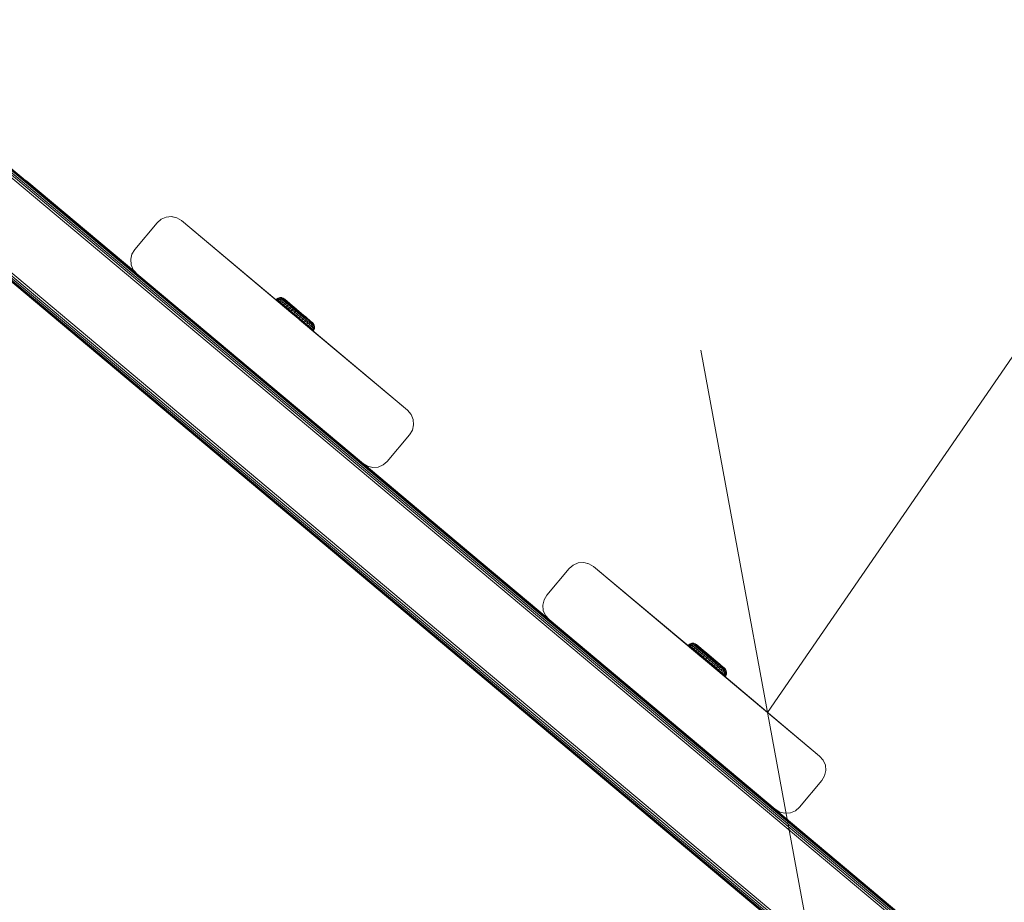
# Model space of a CAD drawing. Units: millimetres. Extents: x -755 to 578302, y -1972 to 596964.
# Drawn here: x 6714 to 6997, y 7297 to 7551 of the extents above; entities that cross this region are included whole.
import ezdxf

# ---------------------------------------------------------------- set-up
doc = ezdxf.new("R2010")
doc.units = ezdxf.units.MM
doc.layers.get('0').update_dxf_attribs({"color": 1, "lineweight": 15})
doc.layers.get('Defpoints').update_dxf_attribs({"lineweight": 15})
doc.layers.add('Контур', color=7, linetype='Continuous', lineweight=15)
doc.layers.add('Подписи', color=7, linetype='Continuous', lineweight=15)
doc.styles.add('GOST-2.304_Type-B_italic', font='GOST Common Italic.ttf')
doc.dimstyles.new('Мой размер', dxfattribs={"dimtxt": 150, "dimasz": 150, "dimexe": 0, "dimexo": 0.625, "dimgap": 50, "dimtad": 1, "dimtxsty": 'GOST-2.304_Type-B_italic', "dimblk": 'OBLIQUE', "dimcen": 2.5, "dimclrt": 256, "dimadec": 0, "dimazin": 0, "dimtfac": 1, "dimtmove": 0, "dimatfit": 3, "dimfxl": 1, "dimlwd": -1, "dimlwe": -1, "dimarcsym": 0})

# ---------------------------------------------------------------- blocks, each defined once
blk = doc.blocks.new('_Oblique')
at = {"color": 0, "linetype": 'ByBlock', "lineweight": -2}
blk.add_line((-0.5, -0.5), (0.5, 0.5), dxfattribs=at)
blk = doc.blocks.new('*D31')
at = {"layer": 'Defpoints', "color": 0, "ltscale": 600, "transparency": 16777216}
for p in [(7765.26, 8566.7), (7765.26, 8566.7), (6929.1, 7351.93)]:
    blk.add_point(p, dxfattribs=at)
at = {"layer": 'Подписи', "color": 0, "ltscale": 600, "transparency": 16777216}
for p, q in [((7764.75, 8567.06), (7765.26, 8566.7)), ((6929.1, 7351.93), (7765.26, 8566.7)), ((6928.58, 7352.28), (6929.1, 7351.93))]:
    blk.add_line(p, q, dxfattribs=at)
at = {"layer": 'Подписи', "color": 0, "ltscale": 600, "transparency": 16777216, "xscale": 150, "yscale": 150, "zscale": 150}
for p, rotation in [((7765.26, 8566.7), 55.45926152450428), ((6929.1, 7351.93), 235.4592615245043)]:
    blk.add_blockref('_Oblique', p, dxfattribs=dict(at, rotation=rotation))
at = {"layer": 'Подписи', "ltscale": 600, "transparency": 16777216, "insert": (7244.21, 8030.19), "char_height": 150, "attachment_point": 5, "rotation": 55.4593, "style": 'GOST-2.304_Type-B_italic'}
blk.add_mtext('1500', dxfattribs=at)

msp = doc.modelspace()

# ---------------------------------------------------------------- linework, layer by layer
at = {"layer": 'Контур'}
for p, q in [((6709.665, 7508.828), (6967.213, 7292.768)), ((6709.826, 7509.27), (6967.655, 7292.974)), ((6709.929, 7509.555), (6967.939, 7293.106)), ((6709.965, 7509.652), (6866.143, 7378.633)), ((6709.237, 7507.652), (6966.037, 7292.22)), ((6709.462, 7508.27), (6966.655, 7292.508)), ((6715.104, 7505.341), (6715.664, 7504.973)), ((6715.664, 7504.973), (6747.09, 7478.603)), ((6755.826, 7494.594), (6757.385, 7494.731)), ((6757.385, 7494.731), (6755.827, 7494.594)), ((6757.385, 7494.731), (6757.385, 7494.731)), ((6758.909, 7494.379), (6757.385, 7494.731)), ((6757.649, 7494.67), (6758.909, 7494.379)), ((6746.779, 7485.295), (6753.206, 7492.956)), ((6746.779, 7485.295), (6753.206, 7492.956)), ((6754.387, 7493.983), (6753.206, 7492.956)), ((6753.206, 7492.956), (6754.386, 7493.983)), ((6753.206, 7492.956), (6753.206, 7492.956)), ((6754.386, 7493.983), (6755.826, 7494.594)), ((6754.386, 7493.983), (6754.387, 7493.983)), ((6755.827, 7494.594), (6754.387, 7493.983)), ((6755.826, 7494.594), (6755.827, 7494.594)), ((6758.909, 7494.379), (6758.909, 7494.379)), ((6760.25, 7493.573), (6758.909, 7494.379)), ((6760.25, 7493.574), (6758.909, 7494.379)), ((6760.25, 7493.574), (6760.25, 7493.573)), ((6760.25, 7493.574), (6790.129, 7468.508)), ((6760.25, 7493.573), (6825.37, 7438.944)), ((6760.25, 7493.573), (6790.756, 7467.982)), ((6760.25, 7493.573), (6792.345, 7466.649)), ((6701.594, 7486.652), (6945.037, 7282.427)), ((6700.866, 7484.652), (6943.037, 7281.495)), ((6700.901, 7484.75), (6943.135, 7281.54)), ((6701.005, 7485.034), (6943.419, 7281.673)), ((6701.166, 7485.477), (6943.862, 7281.879)), ((6701.369, 7486.034), (6944.419, 7282.139)), ((6745.622, 7482.43), (6745.973, 7483.955)), ((6745.622, 7482.43), (6745.974, 7483.954)), ((6746.779, 7485.295), (6745.973, 7483.955)), ((6745.973, 7483.955), (6745.974, 7483.954)), ((6745.974, 7483.954), (6746.779, 7485.295)), ((6746.779, 7485.295), (6746.779, 7485.295)), ((6745.758, 7480.872), (6745.622, 7482.43)), ((6745.622, 7482.43), (6745.622, 7482.43)), ((6745.758, 7480.872), (6745.622, 7482.43)), ((6746.37, 7479.432), (6745.758, 7480.872)), ((6745.758, 7480.872), (6745.758, 7480.872)), ((6746.369, 7479.432), (6745.758, 7480.872)), ((6746.369, 7479.432), (6746.37, 7479.432)), ((6747.396, 7478.251), (6746.369, 7479.432)), ((6747.396, 7478.251), (6746.37, 7479.432)), ((6812.516, 7423.622), (6747.396, 7478.251)), ((6747.396, 7478.251), (6779.491, 7451.327)), ((6787.474, 7470.813), (6787.651, 7470.995)), ((6787.474, 7470.813), (6787.533, 7470.763)), ((6787.474, 7470.813), (6787.554, 7470.746)), ((6787.533, 7470.763), (6787.711, 7470.945)), ((6787.533, 7470.763), (6787.712, 7470.613)), ((6788.077, 7471.269), (6787.651, 7470.995)), ((6787.651, 7470.995), (6787.711, 7470.945)), ((6788.136, 7471.22), (6787.711, 7470.945)), ((6787.711, 7470.945), (6787.889, 7470.795)), ((6787.712, 7470.613), (6787.889, 7470.795)), ((6787.712, 7470.613), (6788.004, 7470.367)), ((6787.712, 7470.613), (6791.736, 7467.228)), ((6788.309, 7471.074), (6787.889, 7470.795)), ((6787.889, 7470.795), (6788.18, 7470.55)), ((6788.004, 7470.367), (6788.18, 7470.55)), ((6788.004, 7470.367), (6788.404, 7470.03)), ((6788.565, 7471.406), (6788.077, 7471.269)), ((6788.077, 7471.269), (6788.136, 7471.22)), ((6788.621, 7471.359), (6788.136, 7471.22)), ((6788.136, 7471.22), (6788.309, 7471.074)), ((6788.595, 7470.834), (6788.18, 7470.55)), ((6788.18, 7470.55), (6788.58, 7470.214)), ((6788.788, 7471.219), (6788.309, 7471.074)), ((6788.309, 7471.074), (6788.595, 7470.834)), ((6788.404, 7470.03), (6788.58, 7470.214)), ((6788.404, 7470.03), (6788.904, 7469.61)), ((6788.565, 7471.406), (6788.621, 7471.359)), ((6789.072, 7471.393), (6788.565, 7471.406)), ((6788.986, 7470.505), (6788.58, 7470.214)), ((6788.58, 7470.214), (6789.077, 7469.795)), ((6789.061, 7470.989), (6788.595, 7470.834)), ((6788.595, 7470.834), (6788.986, 7470.505)), ((6788.621, 7471.359), (6788.788, 7471.219)), ((6788.788, 7471.219), (6789.061, 7470.989)), ((6788.904, 7469.61), (6789.077, 7469.795)), ((6788.904, 7469.61), (6789.491, 7469.117)), ((6789.436, 7470.674), (6788.986, 7470.505)), ((6788.986, 7470.505), (6789.473, 7470.096)), ((6789.061, 7470.989), (6789.436, 7470.674)), ((6789.072, 7471.393), (6789.124, 7471.349)), ((6789.552, 7471.231), (6789.072, 7471.393)), ((6789.077, 7469.795), (6789.473, 7470.096)), ((6789.663, 7469.303), (6789.077, 7469.795)), ((6789.124, 7471.349), (6789.281, 7471.217)), ((6789.281, 7471.217), (6789.538, 7471.001)), ((6789.436, 7470.674), (6789.903, 7470.281)), ((6789.473, 7470.096), (6789.903, 7470.281)), ((6790.046, 7469.614), (6789.473, 7470.096)), ((6789.491, 7469.117), (6789.663, 7469.303)), ((6789.491, 7469.117), (6790.152, 7468.561)), ((6789.491, 7469.117), (6790.528, 7468.244)), ((6789.538, 7471.001), (6789.89, 7470.705)), ((6789.552, 7471.231), (6789.6, 7471.19)), ((6789.883, 7471.008), (6789.552, 7471.231)), ((6789.6, 7471.19), (6789.745, 7471.068)), ((6790.046, 7469.614), (6789.663, 7469.303)), ((6789.663, 7469.303), (6790.323, 7468.748)), ((6789.745, 7471.068), (6789.982, 7470.869)), ((6790, 7470.91), (6789.883, 7471.008)), ((6789.89, 7470.705), (6790.328, 7470.336)), ((6790.451, 7469.82), (6789.903, 7470.281)), ((6789.982, 7470.869), (6790.307, 7470.596)), ((6790.229, 7470.717), (6790, 7470.91)), ((6790, 7470.91), (6792.949, 7468.43)), ((6790.451, 7469.82), (6790.046, 7469.614)), ((6790.046, 7469.614), (6790.691, 7469.071)), ((6790.564, 7470.435), (6790.229, 7470.717)), ((6790.712, 7470.255), (6790.307, 7470.596)), ((6790.844, 7469.902), (6790.328, 7470.336)), ((6790.451, 7469.82), (6791.07, 7469.299)), ((6790.997, 7470.071), (6790.564, 7470.435)), ((6791.07, 7469.299), (6790.691, 7469.071)), ((6790.712, 7470.255), (6791.188, 7469.855)), ((6790.844, 7469.902), (6791.425, 7469.414)), ((6791.513, 7469.637), (6790.997, 7470.071)), ((6791.07, 7469.299), (6791.745, 7468.732)), ((6791.188, 7469.855), (6791.725, 7469.403)), ((6791.425, 7469.414), (6792.059, 7468.88)), ((6792.099, 7469.144), (6791.513, 7469.637)), ((6791.725, 7469.403), (6792.31, 7468.911)), ((6792.737, 7468.607), (6792.099, 7469.144)), ((6792.099, 7469.144), (6792.955, 7468.424)), ((6790.241, 7468.414), (6790.129, 7468.508)), ((6790.152, 7468.561), (6790.323, 7468.748)), ((6790.152, 7468.561), (6790.874, 7467.954)), ((6790.214, 7468.508), (6790.616, 7468.17)), ((6790.691, 7469.071), (6790.323, 7468.748)), ((6790.323, 7468.748), (6791.042, 7468.143)), ((6790.691, 7469.071), (6791.395, 7468.478)), ((6790.875, 7467.882), (6790.756, 7467.982)), ((6790.874, 7467.954), (6791.042, 7468.143)), ((6790.874, 7467.954), (6791.639, 7467.31)), ((6791.395, 7468.478), (6791.042, 7468.143)), ((6791.042, 7468.143), (6791.805, 7467.501)), ((6791.745, 7468.732), (6791.395, 7468.478)), ((6791.395, 7468.478), (6792.142, 7467.851)), ((6791.639, 7467.31), (6791.805, 7467.501)), ((6791.639, 7467.31), (6792.43, 7466.644)), ((6791.639, 7467.31), (6792.728, 7466.394)), ((6791.753, 7467.214), (6791.736, 7467.228)), ((6791.745, 7468.732), (6792.46, 7468.13)), ((6792.142, 7467.851), (6791.805, 7467.501)), ((6791.805, 7467.501), (6792.595, 7466.837)), ((6792.059, 7468.88), (6792.731, 7468.315)), ((6792.46, 7468.13), (6792.142, 7467.851)), ((6792.142, 7467.851), (6792.915, 7467.201)), ((6792.31, 7468.911), (6792.931, 7468.389)), ((6792.312, 7468.965), (6793.173, 7468.241)), ((6793.276, 7465.868), (6792.345, 7466.649)), ((6792.43, 7466.644), (6792.595, 7466.837)), ((6792.43, 7466.644), (6793.231, 7465.971)), ((6792.46, 7468.13), (6793.201, 7467.507)), ((6792.915, 7467.201), (6792.595, 7466.837)), ((6792.595, 7466.837), (6793.393, 7466.165)), ((6792.731, 7468.315), (6793.427, 7467.73)), ((6793.41, 7468.042), (6792.737, 7468.607)), ((6793.201, 7467.507), (6792.915, 7467.201)), ((6792.915, 7467.201), (6793.696, 7466.543)), ((6792.931, 7468.389), (6793.573, 7467.849)), ((6792.949, 7468.43), (6793.173, 7468.241)), ((6793.173, 7468.241), (6793.208, 7468.212)), ((6793.201, 7467.507), (6793.949, 7466.877)), ((6793.696, 7466.543), (6793.393, 7466.165)), ((6794.097, 7467.464), (6793.41, 7468.042)), ((6793.427, 7467.73), (6794.13, 7467.139)), ((6793.573, 7467.849), (6794.222, 7467.303)), ((6793.949, 7466.877), (6793.696, 7466.543)), ((6793.696, 7466.543), (6794.469, 7465.894)), ((6793.949, 7466.877), (6794.69, 7466.255)), ((6794.78, 7466.89), (6794.097, 7467.464)), ((6794.13, 7467.139), (6794.826, 7466.554)), ((6794.865, 7466.763), (6794.222, 7467.303)), ((6794.69, 7466.255), (6794.469, 7465.894)), ((6794.69, 7466.255), (6795.405, 7465.653)), ((6795.437, 7466.337), (6794.78, 7466.89)), ((6794.826, 7466.554), (6795.498, 7465.988)), ((6794.865, 7466.763), (6795.485, 7466.241)), ((6796.052, 7465.82), (6795.437, 7466.337)), ((6797.923, 7464.247), (6795.487, 7466.295)), ((6793.231, 7465.971), (6793.393, 7466.165)), ((6793.231, 7465.971), (6794.023, 7465.305)), ((6825.37, 7438.944), (6793.276, 7465.868)), ((6793.393, 7466.165), (6794.183, 7465.501)), ((6793.88, 7465.425), (6793.777, 7465.512)), ((6794.788, 7464.662), (6793.826, 7465.47)), ((6795.434, 7464.118), (6793.88, 7465.425)), ((6794.023, 7465.305), (6794.183, 7465.501)), ((6794.023, 7465.305), (6794.788, 7464.662)), ((6795.509, 7464.055), (6794.173, 7465.179)), ((6794.469, 7465.894), (6794.183, 7465.501)), ((6794.183, 7465.501), (6794.946, 7464.86)), ((6794.383, 7464.939), (6794.864, 7464.536)), ((6794.469, 7465.894), (6795.216, 7465.266)), ((6794.864, 7464.536), (6794.658, 7464.709)), ((6794.788, 7464.662), (6794.946, 7464.86)), ((6794.788, 7464.662), (6795.509, 7464.055)), ((6825.37, 7438.944), (6794.864, 7464.536)), ((6794.946, 7464.86), (6795.216, 7465.266)), ((6795.665, 7464.255), (6794.946, 7464.86)), ((6795.216, 7465.266), (6795.405, 7465.653)), ((6795.92, 7464.673), (6795.216, 7465.266)), ((6796.08, 7465.086), (6795.405, 7465.653)), ((6796.07, 7465.748), (6795.485, 7466.241)), ((6796.132, 7465.455), (6795.498, 7465.988)), ((6795.509, 7464.055), (6795.665, 7464.255)), ((6795.509, 7464.055), (6796.171, 7463.498)), ((6797.657, 7462.248), (6795.532, 7464.035)), ((6796.605, 7465.355), (6795.654, 7466.155)), ((6795.92, 7464.673), (6795.665, 7464.255)), ((6795.665, 7464.255), (6796.325, 7463.7)), ((6796.08, 7465.086), (6795.92, 7464.673)), ((6795.92, 7464.673), (6796.565, 7464.13)), ((6796.605, 7465.355), (6796.052, 7465.82)), ((6796.07, 7465.748), (6796.607, 7465.297)), ((6796.08, 7465.086), (6796.699, 7464.565)), ((6796.132, 7465.455), (6796.713, 7464.966)), ((6796.171, 7463.498), (6796.325, 7463.7)), ((6796.171, 7463.498), (6796.758, 7463.005)), ((6796.565, 7464.13), (6796.325, 7463.7)), ((6796.325, 7463.7), (6796.91, 7463.207)), ((6796.699, 7464.565), (6796.565, 7464.13)), ((6796.565, 7464.13), (6797.138, 7463.649)), ((6797.081, 7464.955), (6796.605, 7465.355)), ((6796.607, 7465.297), (6797.083, 7464.897)), ((6796.699, 7464.565), (6797.248, 7464.104)), ((6796.713, 7464.966), (6797.229, 7464.533)), ((6797.138, 7463.649), (6796.91, 7463.207)), ((6797.466, 7464.63), (6797.081, 7464.955)), ((6797.083, 7464.897), (6797.488, 7464.556)), ((6797.248, 7464.104), (6797.138, 7463.649)), ((6797.138, 7463.649), (6797.625, 7463.239)), ((6797.229, 7464.533), (6797.667, 7464.164)), ((6797.248, 7464.104), (6797.714, 7463.711)), ((6797.75, 7464.392), (6797.466, 7464.63)), ((6797.488, 7464.556), (6797.813, 7464.283)), ((6797.714, 7463.711), (6797.625, 7463.239)), ((6797.667, 7464.164), (6798.019, 7463.868)), ((6797.714, 7463.711), (6798.089, 7463.396)), ((6797.923, 7464.247), (6797.75, 7464.392)), ((6797.813, 7464.283), (6798.05, 7464.083)), ((6797.981, 7464.197), (6797.923, 7464.247)), ((6797.981, 7464.197), (6798.243, 7463.921)), ((6798.019, 7463.868), (6798.276, 7463.652)), ((6798.05, 7464.083), (6798.195, 7463.962)), ((6798.243, 7463.921), (6798.195, 7463.962)), ((6798.485, 7463.476), (6798.243, 7463.921)), ((6798.276, 7463.652), (6798.433, 7463.52)), ((6798.485, 7463.476), (6798.433, 7463.52)), ((6798.585, 7462.979), (6798.485, 7463.476)), ((6796.758, 7463.005), (6796.91, 7463.207)), ((6796.758, 7463.005), (6797.257, 7462.585)), ((6796.91, 7463.207), (6797.408, 7462.789)), ((6797.257, 7462.585), (6797.408, 7462.789)), ((6797.257, 7462.585), (6797.657, 7462.248)), ((6797.625, 7463.239), (6797.408, 7462.789)), ((6797.408, 7462.789), (6797.807, 7462.453)), ((6797.625, 7463.239), (6798.016, 7462.91)), ((6797.657, 7462.248), (6797.807, 7462.453)), ((6797.657, 7462.248), (6797.95, 7462.002)), ((6798.016, 7462.91), (6797.807, 7462.453)), ((6797.807, 7462.453), (6798.099, 7462.208)), ((6798.128, 7461.852), (6797.871, 7462.069)), ((6797.95, 7462.002), (6798.099, 7462.208)), ((6797.95, 7462.002), (6798.128, 7461.852)), ((6798.089, 7463.396), (6798.016, 7462.91)), ((6798.016, 7462.91), (6798.302, 7462.67)), ((6798.089, 7463.396), (6798.362, 7463.166)), ((6798.302, 7462.67), (6798.099, 7462.208)), ((6798.099, 7462.208), (6798.277, 7462.059)), ((6798.128, 7461.852), (6798.277, 7462.059)), ((6798.188, 7461.802), (6798.128, 7461.852)), ((6798.188, 7461.802), (6798.337, 7462.008)), ((6798.476, 7462.524), (6798.277, 7462.059)), ((6798.337, 7462.008), (6798.277, 7462.059)), ((6798.362, 7463.166), (6798.302, 7462.67)), ((6798.302, 7462.67), (6798.476, 7462.524)), ((6798.337, 7462.008), (6798.534, 7462.475)), ((6798.362, 7463.166), (6798.529, 7463.026)), ((6798.529, 7463.026), (6798.476, 7462.524)), ((6798.534, 7462.475), (6798.476, 7462.524)), ((6798.585, 7462.979), (6798.529, 7463.026)), ((6798.534, 7462.475), (6798.585, 7462.979)), ((6779.491, 7451.327), (6779.956, 7450.936)), ((6780.372, 7450.587), (6779.491, 7451.327)), ((6781.069, 7450.003), (6781.297, 7449.811)), ((6781.297, 7449.811), (6782.01, 7449.213)), ((6781.335, 7449.78), (6782.01, 7449.213)), ((6782.476, 7448.822), (6782.01, 7449.213)), ((6812.516, 7423.622), (6782.01, 7449.213)), ((6782.476, 7448.822), (6782.476, 7448.822)), ((6782.496, 7448.805), (6782.476, 7448.822)), ((6809.771, 7425.924), (6782.476, 7448.822)), ((6825.37, 7438.944), (6826.396, 7437.764)), ((6825.37, 7438.944), (6826.397, 7437.763)), ((6826.396, 7437.764), (6826.397, 7437.763)), ((6827.008, 7436.323), (6826.397, 7437.763)), ((6827.145, 7434.765), (6827.008, 7436.323)), ((6825.987, 7431.899), (6826.793, 7433.241)), ((6826.793, 7433.241), (6827.145, 7434.765)), ((6819.56, 7424.238), (6825.987, 7431.899)), ((6818.38, 7423.212), (6819.56, 7424.238)), ((6812.516, 7423.622), (6812.516, 7423.622)), ((6812.516, 7423.622), (6813.857, 7422.816)), ((6812.863, 7423.413), (6813.857, 7422.816)), ((6812.863, 7423.413), (6865.909, 7378.902)), ((6813.857, 7422.816), (6813.857, 7422.816)), ((6813.857, 7422.816), (6815.381, 7422.464)), ((6815.381, 7422.464), (6813.857, 7422.816)), ((6815.381, 7422.464), (6816.94, 7422.601)), ((6815.381, 7422.464), (6815.381, 7422.464)), ((6816.94, 7422.601), (6818.38, 7423.212)), ((6871.953, 7393.338), (6865.526, 7385.677)), ((6873.134, 7394.364), (6871.953, 7393.338)), ((6874.574, 7394.976), (6873.134, 7394.364)), ((6876.132, 7395.112), (6874.574, 7394.976)), ((6877.656, 7394.76), (6876.132, 7395.112)), ((6877.305, 7394.841), (6877.657, 7394.76)), ((6877.657, 7394.76), (6877.656, 7394.76)), ((6878.997, 7393.955), (6877.656, 7394.76)), ((6878.998, 7393.955), (6877.657, 7394.76)), ((6878.998, 7393.955), (6878.997, 7393.955)), ((6878.997, 7393.955), (6944.117, 7339.325)), ((6878.997, 7393.955), (6911.092, 7367.031)), ((6878.998, 7393.955), (6910.217, 7367.765)), ((6878.998, 7393.955), (6908.154, 7369.495)), ((6864.721, 7384.335), (6864.369, 7382.811)), ((6865.526, 7385.677), (6864.721, 7384.335)), ((6864.369, 7382.811), (6864.506, 7381.253)), ((6864.506, 7381.253), (6865.117, 7379.813)), ((6866.143, 7378.632), (6865.117, 7379.813)), ((6931.263, 7324.003), (6866.143, 7378.632)), ((6866.143, 7378.632), (6889.467, 7359.066)), ((6906.211, 7371.236), (6906.389, 7371.417)), ((6906.211, 7371.236), (6906.271, 7371.186)), ((6906.211, 7371.236), (6906.291, 7371.169)), ((6906.271, 7371.186), (6906.448, 7371.368)), ((6906.271, 7371.186), (6906.449, 7371.036)), ((6906.814, 7371.692), (6906.389, 7371.417)), ((6906.389, 7371.417), (6906.448, 7371.368)), ((6906.873, 7371.643), (6906.448, 7371.368)), ((6906.448, 7371.368), (6906.626, 7371.218)), ((6906.449, 7371.036), (6906.626, 7371.218)), ((6906.449, 7371.036), (6906.741, 7370.79)), ((6906.449, 7371.036), (6910.474, 7367.651)), ((6907.047, 7371.497), (6906.626, 7371.218)), ((6906.626, 7371.218), (6906.918, 7370.973)), ((6906.741, 7370.79), (6906.918, 7370.973)), ((6906.741, 7370.79), (6907.142, 7370.453)), ((6907.302, 7371.829), (6906.814, 7371.692)), ((6906.814, 7371.692), (6906.873, 7371.643)), ((6907.358, 7371.782), (6906.873, 7371.643)), ((6906.873, 7371.643), (6907.047, 7371.497)), ((6907.332, 7371.257), (6906.918, 7370.973)), ((6906.918, 7370.973), (6907.317, 7370.637)), ((6907.525, 7371.642), (6907.047, 7371.497)), ((6907.047, 7371.497), (6907.332, 7371.257)), ((6907.142, 7370.453), (6907.317, 7370.637)), ((6907.142, 7370.453), (6907.641, 7370.033)), ((6907.302, 7371.829), (6907.358, 7371.782)), ((6907.809, 7371.815), (6907.302, 7371.829)), ((6907.723, 7370.928), (6907.317, 7370.637)), ((6907.317, 7370.637), (6907.815, 7370.218)), ((6907.799, 7371.412), (6907.332, 7371.257)), ((6907.332, 7371.257), (6907.723, 7370.928)), ((6907.358, 7371.782), (6907.525, 7371.642)), ((6907.525, 7371.642), (6907.799, 7371.412)), ((6907.641, 7370.033), (6907.815, 7370.218)), ((6907.641, 7370.033), (6908.228, 7369.54)), ((6908.173, 7371.097), (6907.723, 7370.928)), ((6907.723, 7370.928), (6908.21, 7370.519)), ((6907.799, 7371.412), (6908.173, 7371.097)), ((6907.809, 7371.815), (6907.862, 7371.771)), ((6908.289, 7371.654), (6907.809, 7371.815)), ((6907.815, 7370.218), (6908.21, 7370.519)), ((6908.4, 7369.726), (6907.815, 7370.218)), ((6907.862, 7371.771), (6908.018, 7371.64)), ((6908.018, 7371.64), (6908.275, 7371.424)), ((6908.173, 7371.097), (6908.64, 7370.704)), ((6908.21, 7370.519), (6908.64, 7370.704)), ((6908.783, 7370.037), (6908.21, 7370.519)), ((6908.275, 7371.424), (6908.627, 7371.128)), ((6908.289, 7371.654), (6908.338, 7371.613)), ((6908.621, 7371.431), (6908.289, 7371.654)), ((6908.338, 7371.613), (6908.482, 7371.491)), ((6908.783, 7370.037), (6908.4, 7369.726)), ((6908.482, 7371.491), (6908.72, 7371.292)), ((6908.737, 7371.333), (6908.621, 7371.431)), ((6908.627, 7371.128), (6909.065, 7370.759)), ((6909.189, 7370.243), (6908.64, 7370.704)), ((6908.72, 7371.292), (6909.044, 7371.019)), ((6908.966, 7371.14), (6908.737, 7371.333)), ((6908.737, 7371.333), (6911.686, 7368.852)), ((6909.189, 7370.243), (6908.783, 7370.037)), ((6908.783, 7370.037), (6909.429, 7369.494)), ((6909.302, 7370.858), (6908.966, 7371.14)), ((6909.449, 7370.678), (6909.044, 7371.019)), ((6909.581, 7370.325), (6909.065, 7370.759)), ((6909.189, 7370.243), (6909.807, 7369.722)), ((6909.734, 7370.494), (6909.302, 7370.858)), ((6909.449, 7370.678), (6909.925, 7370.278)), ((6909.581, 7370.325), (6910.162, 7369.836)), ((6910.25, 7370.06), (6909.734, 7370.494)), ((6909.925, 7370.278), (6910.462, 7369.826)), ((6910.162, 7369.836), (6910.796, 7369.303)), ((6910.836, 7369.567), (6910.25, 7370.06)), ((6910.462, 7369.826), (6911.047, 7369.334)), ((6908.228, 7369.54), (6908.4, 7369.726)), ((6908.228, 7369.54), (6908.89, 7368.983)), ((6908.228, 7369.54), (6909.266, 7368.667)), ((6908.4, 7369.726), (6909.06, 7369.171)), ((6908.89, 7368.983), (6909.06, 7369.171)), ((6908.89, 7368.983), (6909.611, 7368.376)), ((6908.951, 7368.931), (6909.353, 7368.593)), ((6909.429, 7369.494), (6909.06, 7369.171)), ((6909.06, 7369.171), (6909.779, 7368.566)), ((6909.807, 7369.722), (6909.429, 7369.494)), ((6909.429, 7369.494), (6910.133, 7368.901)), ((6909.611, 7368.376), (6909.779, 7368.566)), ((6909.611, 7368.376), (6910.376, 7367.733)), ((6910.217, 7367.765), (6909.715, 7368.186)), ((6910.133, 7368.901), (6909.779, 7368.566)), ((6909.779, 7368.566), (6910.542, 7367.924)), ((6909.807, 7369.722), (6910.482, 7369.155)), ((6910.482, 7369.155), (6910.133, 7368.901)), ((6910.133, 7368.901), (6910.879, 7368.273)), ((6910.217, 7367.765), (6911.092, 7367.031)), ((6910.376, 7367.733), (6910.542, 7367.924)), ((6910.376, 7367.733), (6911.168, 7367.067)), ((6910.376, 7367.733), (6911.465, 7366.817)), ((6910.491, 7367.636), (6910.474, 7367.651)), ((6910.482, 7369.155), (6911.198, 7368.553)), ((6910.879, 7368.273), (6910.542, 7367.924)), ((6910.542, 7367.924), (6911.332, 7367.26)), ((6910.796, 7369.303), (6911.468, 7368.738)), ((6911.475, 7369.03), (6910.836, 7369.567)), ((6910.836, 7369.567), (6911.693, 7368.847)), ((6911.198, 7368.553), (6910.879, 7368.273)), ((6910.879, 7368.273), (6911.652, 7367.623)), ((6911.047, 7369.334), (6911.668, 7368.812)), ((6911.049, 7369.388), (6911.911, 7368.664)), ((6912.023, 7366.249), (6911.092, 7367.031)), ((6911.168, 7367.067), (6911.332, 7367.26)), ((6911.168, 7367.067), (6911.968, 7366.394)), ((6911.198, 7368.553), (6911.938, 7367.93)), ((6911.652, 7367.623), (6911.332, 7367.26)), ((6911.332, 7367.26), (6912.13, 7366.588)), ((6911.468, 7368.738), (6912.164, 7368.153)), ((6912.147, 7368.465), (6911.475, 7369.03)), ((6911.938, 7367.93), (6911.652, 7367.623)), ((6911.652, 7367.623), (6912.434, 7366.966)), ((6911.668, 7368.812), (6912.31, 7368.272)), ((6911.686, 7368.852), (6911.911, 7368.664)), ((6911.911, 7368.664), (6911.945, 7368.635)), ((6911.938, 7367.93), (6912.687, 7367.3)), ((6912.434, 7366.966), (6912.13, 7366.588)), ((6912.834, 7367.887), (6912.147, 7368.465)), ((6912.164, 7368.153), (6912.867, 7367.561)), ((6912.31, 7368.272), (6912.96, 7367.726)), ((6912.687, 7367.3), (6912.434, 7366.966)), ((6912.434, 7366.966), (6913.206, 7366.316)), ((6912.687, 7367.3), (6913.427, 7366.678)), ((6913.517, 7367.313), (6912.834, 7367.887)), ((6912.867, 7367.561), (6913.563, 7366.977)), ((6913.602, 7367.186), (6912.96, 7367.726)), ((6914.175, 7366.76), (6913.517, 7367.313)), ((6913.563, 7366.977), (6914.235, 7366.411)), ((6913.602, 7367.186), (6914.223, 7366.664)), ((6911.968, 7366.394), (6912.13, 7366.588)), ((6911.968, 7366.394), (6912.76, 7365.728)), ((6944.117, 7339.325), (6912.023, 7366.249)), ((6912.899, 7365.515), (6912.023, 7366.249)), ((6912.13, 7366.588), (6912.92, 7365.924)), ((6912.618, 7365.848), (6912.514, 7365.935)), ((6913.525, 7365.084), (6912.564, 7365.893)), ((6914.171, 7364.541), (6912.618, 7365.848)), ((6912.76, 7365.728), (6912.92, 7365.924)), ((6912.76, 7365.728), (6913.525, 7365.084)), ((6913.256, 7365.215), (6912.899, 7365.515)), ((6922.021, 7357.862), (6912.899, 7365.515)), ((6914.247, 7364.477), (6912.91, 7365.602)), ((6913.206, 7366.316), (6912.92, 7365.924)), ((6912.92, 7365.924), (6913.683, 7365.283)), ((6913.427, 7366.678), (6913.206, 7366.316)), ((6913.206, 7366.316), (6913.953, 7365.688)), ((6913.427, 7366.678), (6914.143, 7366.076)), ((6913.525, 7365.084), (6913.683, 7365.283)), ((6913.525, 7365.084), (6914.247, 7364.477)), ((6913.683, 7365.283), (6913.953, 7365.688)), ((6914.403, 7364.678), (6913.683, 7365.283)), ((6913.904, 7364.672), (6914.077, 7364.526)), ((6913.953, 7365.688), (6914.143, 7366.076)), ((6914.657, 7365.096), (6913.953, 7365.688)), ((6914.077, 7364.526), (6914.034, 7364.562)), ((6944.117, 7339.325), (6914.077, 7364.526)), ((6914.817, 7365.509), (6914.143, 7366.076)), ((6914.789, 7366.243), (6914.175, 7366.76)), ((6914.808, 7366.171), (6914.223, 7366.664)), ((6916.66, 7364.669), (6914.224, 7366.718)), ((6914.869, 7365.878), (6914.235, 7366.411)), ((6914.247, 7364.477), (6914.403, 7364.678)), ((6914.247, 7364.477), (6914.908, 7363.921)), ((6916.395, 7362.671), (6914.27, 7364.458)), ((6915.342, 7365.778), (6914.391, 7366.577)), ((6914.657, 7365.096), (6914.403, 7364.678)), ((6914.403, 7364.678), (6915.062, 7364.123)), ((6914.817, 7365.509), (6914.657, 7365.096)), ((6914.657, 7365.096), (6915.303, 7364.553)), ((6915.342, 7365.778), (6914.789, 7366.243)), ((6914.808, 7366.171), (6915.344, 7365.72)), ((6914.817, 7365.509), (6915.436, 7364.988)), ((6914.869, 7365.878), (6915.45, 7365.389)), ((6914.908, 7363.921), (6915.062, 7364.123)), ((6915.303, 7364.553), (6915.062, 7364.123)), ((6915.062, 7364.123), (6915.648, 7363.63)), ((6915.436, 7364.988), (6915.303, 7364.553)), ((6915.303, 7364.553), (6915.875, 7364.072)), ((6915.818, 7365.377), (6915.342, 7365.778)), ((6915.344, 7365.72), (6915.821, 7365.32)), ((6915.436, 7364.988), (6915.985, 7364.527)), ((6915.45, 7365.389), (6915.966, 7364.956)), ((6916.203, 7365.053), (6915.818, 7365.377)), ((6915.821, 7365.32), (6916.225, 7364.979)), ((6915.985, 7364.527), (6915.875, 7364.072)), ((6915.966, 7364.956), (6916.405, 7364.586)), ((6915.985, 7364.527), (6916.452, 7364.134)), ((6916.487, 7364.815), (6916.203, 7365.053)), ((6916.225, 7364.979), (6916.55, 7364.706)), ((6916.452, 7364.134), (6916.363, 7363.662)), ((6916.405, 7364.586), (6916.756, 7364.29)), ((6916.452, 7364.134), (6916.826, 7363.819)), ((6916.66, 7364.669), (6916.487, 7364.815)), ((6916.55, 7364.706), (6916.787, 7364.506)), ((6916.718, 7364.62), (6916.66, 7364.669)), ((6916.718, 7364.62), (6916.981, 7364.344)), ((6916.756, 7364.29), (6917.013, 7364.075)), ((6916.787, 7364.506), (6916.932, 7364.385)), ((6916.981, 7364.344), (6916.932, 7364.385)), ((6917.222, 7363.899), (6916.981, 7364.344)), ((6914.908, 7363.921), (6915.495, 7363.428)), ((6915.495, 7363.428), (6915.648, 7363.63)), ((6915.495, 7363.428), (6915.994, 7363.008)), ((6915.875, 7364.072), (6915.648, 7363.63)), ((6915.648, 7363.63), (6916.146, 7363.212)), ((6915.875, 7364.072), (6916.363, 7363.662)), ((6915.994, 7363.008), (6916.146, 7363.212)), ((6915.994, 7363.008), (6916.395, 7362.671)), ((6916.363, 7363.662), (6916.146, 7363.212)), ((6916.146, 7363.212), (6916.545, 7362.876)), ((6916.363, 7363.662), (6916.754, 7363.333)), ((6916.395, 7362.671), (6916.545, 7362.876)), ((6916.395, 7362.671), (6916.687, 7362.425)), ((6916.754, 7363.333), (6916.545, 7362.876)), ((6916.545, 7362.876), (6916.837, 7362.631)), ((6916.865, 7362.275), (6916.608, 7362.492)), ((6916.687, 7362.425), (6916.837, 7362.631)), ((6916.687, 7362.425), (6916.865, 7362.275)), ((6916.826, 7363.819), (6916.754, 7363.333)), ((6916.754, 7363.333), (6917.039, 7363.093)), ((6916.826, 7363.819), (6917.1, 7363.589)), ((6917.039, 7363.093), (6916.837, 7362.631)), ((6916.837, 7362.631), (6917.014, 7362.481)), ((6916.865, 7362.275), (6917.014, 7362.481)), ((6916.925, 7362.225), (6916.865, 7362.275)), ((6916.925, 7362.225), (6917.074, 7362.431)), ((6917.013, 7364.075), (6917.17, 7363.943)), ((6917.213, 7362.947), (6917.014, 7362.481)), ((6917.074, 7362.431), (6917.014, 7362.481)), ((6917.1, 7363.589), (6917.039, 7363.093)), ((6917.039, 7363.093), (6917.213, 7362.947)), ((6917.074, 7362.431), (6917.271, 7362.898)), ((6917.1, 7363.589), (6917.266, 7363.449)), ((6917.222, 7363.899), (6917.17, 7363.943)), ((6917.266, 7363.449), (6917.213, 7362.947)), ((6917.271, 7362.898), (6917.213, 7362.947)), ((6917.322, 7363.402), (6917.222, 7363.899)), ((6917.322, 7363.402), (6917.266, 7363.449)), ((6917.271, 7362.898), (6917.322, 7363.402)), ((6931.263, 7324.003), (6907.939, 7343.569)), ((6909.874, 7341.947), (6968.037, 7293.152)), ((6944.117, 7339.325), (6945.144, 7338.144)), ((6944.117, 7339.325), (6944.118, 7339.325)), ((6944.118, 7339.325), (6945.144, 7338.144)), ((6945.144, 7338.144), (6945.755, 7336.705)), ((6945.144, 7338.144), (6945.756, 7336.705)), ((6945.144, 7338.144), (6945.144, 7338.144)), ((6945.755, 7336.705), (6945.892, 7335.146)), ((6945.756, 7336.705), (6945.755, 7336.705)), ((6945.756, 7336.705), (6945.892, 7335.146)), ((6945.54, 7333.622), (6944.734, 7332.281)), ((6944.735, 7332.281), (6945.54, 7333.622)), ((6945.892, 7335.146), (6945.54, 7333.622)), ((6945.892, 7335.146), (6945.54, 7333.622)), ((6945.54, 7333.622), (6945.54, 7333.622)), ((6945.892, 7335.146), (6945.892, 7335.146)), ((6944.734, 7332.281), (6938.307, 7324.62)), ((6944.735, 7332.281), (6938.308, 7324.62)), ((6944.735, 7332.281), (6944.734, 7332.281)), ((6937.127, 7323.593), (6938.307, 7324.62)), ((6938.308, 7324.62), (6937.127, 7323.593)), ((6938.308, 7324.62), (6938.307, 7324.62)), ((6931.264, 7324.002), (6931.263, 7324.003)), ((6931.263, 7324.003), (6932.604, 7323.197)), ((6931.516, 7323.851), (6932.605, 7323.197)), ((6931.516, 7323.851), (6960.893, 7299.201)), ((6932.605, 7323.197), (6932.604, 7323.197)), ((6932.604, 7323.197), (6934.129, 7322.846)), ((6934.129, 7322.845), (6932.605, 7323.197)), ((6935.687, 7322.982), (6934.129, 7322.845)), ((6934.129, 7322.846), (6935.687, 7322.982)), ((6934.129, 7322.845), (6934.129, 7322.846)), ((6935.687, 7322.982), (6937.127, 7323.593)), ((6937.127, 7323.593), (6935.687, 7322.982)), ((6935.687, 7322.982), (6935.687, 7322.982)), ((6937.127, 7323.593), (6937.127, 7323.593)), ((6960.893, 7299.201), (6960.866, 7299.168)), ((6960.893, 7299.201), (6961.086, 7298.984))]:
    msp.add_line(p, q, dxfattribs=at)

# ---------------------------------------------------------------- dimensions: what is measured, and where the dimension line sits
at = {"layer": 'Подписи', "ltscale": 600}
dim = msp.add_aligned_dim(p1=(6929.097, 7351.926), p2=(7765.262, 8566.701), distance=0, text='1500', dimstyle='Мой размер', dxfattribs=at)
dim.commit()
dim.dimension.update_dxf_attribs({"geometry": '*D31', "text_midpoint": (7244.214, 8030.188)})

doc.saveas('drawing.dxf')
